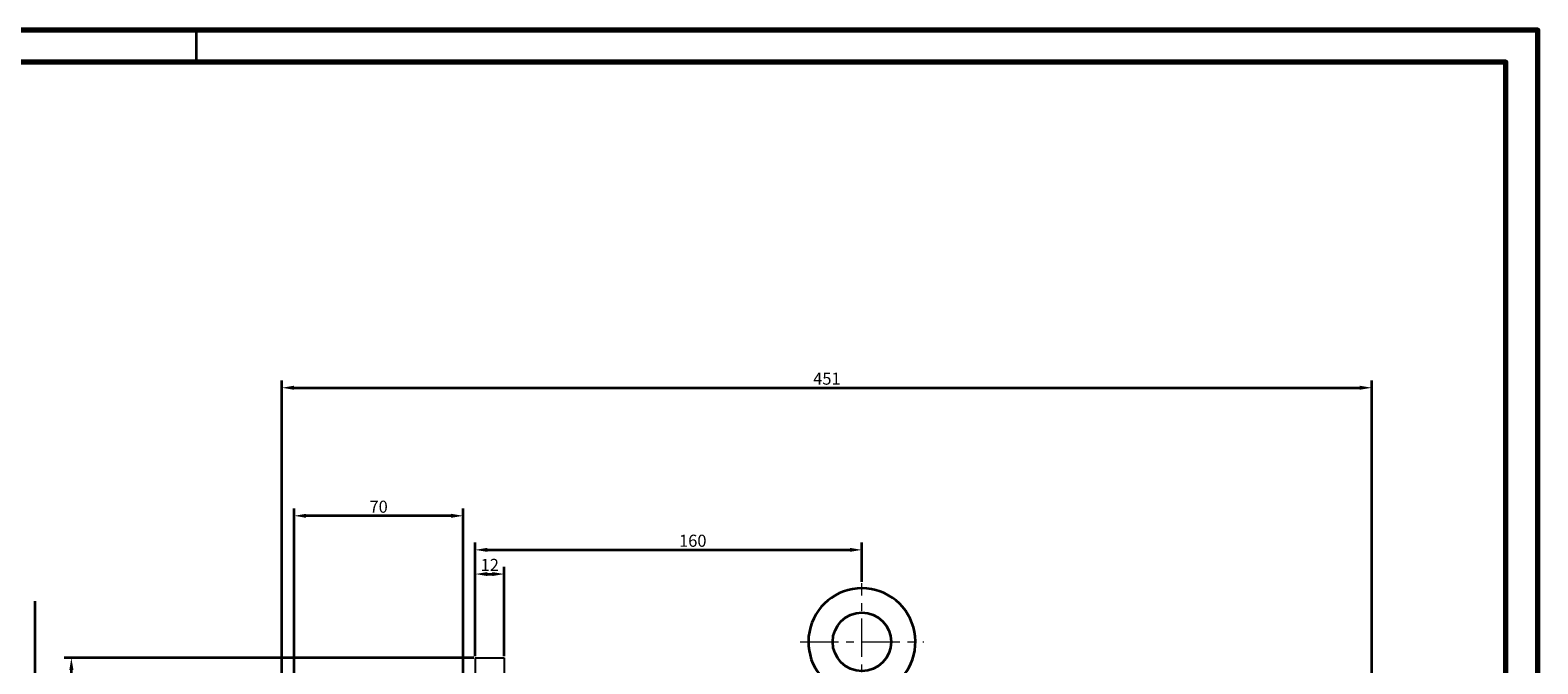
# Model space of a CAD drawing. Units: millimetres. Extents: x 1317 to 2427, y 92 to 877.
# Drawn here: x 1803 to 2427, y 615 to 877 of the extents above; entities that cross this region are included whole.
import ezdxf

# ---------------------------------------------------------------- set-up
doc = ezdxf.new("R2010")
doc.units = ezdxf.units.MM
doc.linetypes.add('CENTER', pattern=[50.8, 31.75, -6.35, 6.35, -6.35])
for name, color, linetype, lineweight in [('외형', 7, 'Continuous', 35), ('윤곽', 4, 'Continuous', 70), ('중심', 3, 'CENTER', 18)]:
    doc.layers.add(name, color=color, linetype=linetype, lineweight=lineweight)
doc.styles.get("Standard").update_dxf_attribs({"font": 'romans.shx', "bigfont": 'whgtxt.shx'})
doc.dimstyles.new('ISO-25', dxfattribs={"dimtxt": 5, "dimasz": 5, "dimexe": 3, "dimexo": 0.625, "dimtad": 1, "dimtxsty": 'Standard', "dimcen": 5, "dimclrd": 1, "dimclre": 1, "dimclrt": 7, "dimadec": 0, "dimazin": 0, "dimtfac": 1, "dimtmove": 0, "dimatfit": 3, "dimfxl": 1, "dimlwd": -1, "dimlwe": -1, "dimarcsym": 0})

# ---------------------------------------------------------------- blocks, each defined once
blk = doc.blocks.new('*D10')
at = {"layer": 'Defpoints', "color": 0, "transparency": 16777216}
for p in [(1912.1, 675.74), (1912.1, 467.03), (1982.1, 467.04)]:
    blk.add_point(p, dxfattribs=at)
at = {"layer": '외형', "color": 1, "transparency": 16777216}
for p, q in [((1912.1, 467.66), (1912.1, 678.74)), ((1977.1, 675.74), (1917.1, 675.74)), ((1982.1, 467.66), (1982.1, 678.74))]:
    blk.add_line(p, q, dxfattribs=at)
for points in [[(1917.1, 676.57), (1917.1, 674.9), (1912.1, 675.74)], [(1977.1, 676.57), (1977.1, 674.9), (1982.1, 675.74)]]:
    blk.add_solid(points, dxfattribs=at)
at = {"layer": '외형', "color": 7, "transparency": 16777216, "insert": (1947.1, 678.86), "char_height": 5, "attachment_point": 5}
blk.add_mtext('70', dxfattribs=at)
blk = doc.blocks.new('*D11')
at = {"layer": 'Defpoints', "color": 0, "transparency": 16777216}
for p in [(1819.95, 617.03), (1987.1, 617.03), (1987.1, 317.04)]:
    blk.add_point(p, dxfattribs=at)
at = {"layer": '외형', "color": 1, "transparency": 16777216}
for p, q in [((1986.47, 617.03), (1816.95, 617.03)), ((1819.95, 322.04), (1819.95, 612.03)), ((1986.47, 317.04), (1816.95, 317.04))]:
    blk.add_line(p, q, dxfattribs=at)
for points in [[(1819.12, 612.03), (1820.79, 612.03), (1819.95, 617.03)], [(1819.12, 322.04), (1820.79, 322.04), (1819.95, 317.04)]]:
    blk.add_solid(points, dxfattribs=at)
at = {"layer": '외형', "color": 7, "transparency": 16777216, "insert": (1816.83, 467.03), "char_height": 5, "attachment_point": 5, "rotation": 90}
blk.add_mtext('300', dxfattribs=at)
blk = doc.blocks.new('*D12')
at = {"layer": 'Defpoints', "color": 0, "transparency": 16777216}
for p in [(1999.1, 651.65), (1987.1, 617.03), (1999.1, 617.03)]:
    blk.add_point(p, dxfattribs=at)
at = {"layer": '외형', "color": 1, "transparency": 16777216}
for p, q in [((1987.1, 617.66), (1987.1, 654.65)), ((1992.1, 651.65), (1994.1, 651.65)), ((1999.1, 617.66), (1999.1, 654.65))]:
    blk.add_line(p, q, dxfattribs=at)
for points in [[(1992.1, 652.48), (1992.1, 650.82), (1987.1, 651.65)], [(1994.1, 652.48), (1994.1, 650.82), (1999.1, 651.65)]]:
    blk.add_solid(points, dxfattribs=at)
at = {"layer": '외형', "color": 7, "transparency": 16777216, "insert": (1993.1, 654.78), "char_height": 5, "attachment_point": 5}
blk.add_mtext('12', dxfattribs=at)
blk = doc.blocks.new('*D13')
at = {"layer": 'Defpoints', "color": 0, "transparency": 16777216}
for p in [(2147.1, 661.65), (2147.1, 647.88), (1987.1, 617.03)]:
    blk.add_point(p, dxfattribs=at)
at = {"layer": '외형', "color": 1, "transparency": 16777216}
for p, q in [((1987.1, 617.66), (1987.1, 664.65)), ((1992.1, 661.65), (2142.1, 661.65)), ((2147.1, 648.5), (2147.1, 664.65))]:
    blk.add_line(p, q, dxfattribs=at)
for points in [[(1992.1, 662.49), (1992.1, 660.82), (1987.1, 661.65)], [(2142.1, 662.49), (2142.1, 660.82), (2147.1, 661.65)]]:
    blk.add_solid(points, dxfattribs=at)
at = {"layer": '외형', "color": 7, "transparency": 16777216, "insert": (2077.1, 664.78), "char_height": 5, "attachment_point": 5}
blk.add_mtext('160', dxfattribs=at)
blk = doc.blocks.new('*D14')
at = {"layer": 'Defpoints', "color": 0, "transparency": 16777216}
for p in [(2358.1, 728.7), (2358.1, 551.44), (1907.1, 480.02)]:
    blk.add_point(p, dxfattribs=at)
at = {"layer": '외형', "color": 1, "transparency": 16777216}
for p, q in [((1907.1, 480.65), (1907.1, 731.7)), ((2358.1, 552.06), (2358.1, 731.7)), ((1912.1, 728.7), (2353.1, 728.7))]:
    blk.add_line(p, q, dxfattribs=at)
for points in [[(1912.1, 729.53), (1912.1, 727.86), (1907.1, 728.7)], [(2353.1, 729.53), (2353.1, 727.86), (2358.1, 728.7)]]:
    blk.add_solid(points, dxfattribs=at)
at = {"layer": '외형', "color": 7, "transparency": 16777216, "insert": (2132.6, 731.82), "char_height": 5, "attachment_point": 5}
blk.add_mtext('451', dxfattribs=at)

msp = doc.modelspace()

# ---------------------------------------------------------------- linework, layer by layer
for p, q in [((1987.0988, 617.0322), (1999.0963, 617.0322)), ((1987.0988, 617.0322), (1987.0988, 511.1185)), ((1999.0963, 617.0322), (1999.0963, 317.0351))]:
    msp.add_line(p, q)
at = {"layer": '외형'}
msp.add_line((1871.7452, 863.3794), (1871.7452, 876.5794), dxfattribs=at)
at = {"layer": '외형', "color": 1}
msp.add_line((1804.9777, 570.1661), (1804.9777, 640.3942), dxfattribs=at)
at = {"layer": '외형'}
msp.add_circle((2147.0988, 623.599), 12.0838, dxfattribs=at)
msp.add_arc((2147.0988, 623.599), 22.1537, 291.6117622, 248.3882378, dxfattribs=at)
at = {"layer": '윤곽'}
for points in [[(1316.6852, 92.4994), (2426.8052, 92.4994), (2426.8052, 876.5794), (1316.6852, 876.5794)], [(1329.8852, 105.6994), (2413.6052, 105.6994), (2413.6052, 863.3794), (1329.8852, 863.3794)]]:
    msp.add_lwpolyline(points, close=True, dxfattribs=at)
at = {"layer": '중심', "ltscale": 0.5}
for p, q in [((2147.0988, 591.9796), (2147.0988, 647.8776)), ((2121.4926, 623.599), (2172.705, 623.599))]:
    msp.add_line(p, q, dxfattribs=at)

# ---------------------------------------------------------------- dimensions: what is measured, and where the dimension line sits
at = {"layer": '외형'}
dim = msp.add_linear_dim(base=(2358.0989, 728.696), p1=(1907.1011, 480.0206), p2=(2358.0989, 551.4371), dimstyle='ISO-25', dxfattribs=at)
dim.commit()
dim.dimension.update_dxf_attribs({"geometry": '*D14', "text_midpoint": (2132.6, 731.821)})
for base, p1, p2, picture, middle in [((1912.1011, 675.7376), (1982.1011, 467.0359), (1912.1011, 467.0337), '*D10', (1947.1011, 675.7376)), ((2147.0988, 661.6539), (1987.0988, 617.0322), (2147.0988, 647.8776), '*D13', (2077.0988, 661.6539)), ((1999.0963, 651.6502), (1987.0988, 617.0322), (1999.0963, 617.0322), '*D12', (1993.0976, 651.6502))]:
    dim = msp.add_linear_dim(base=base, p1=p1, p2=p2, dimstyle='ISO-25', dxfattribs=at)
    dim.commit()
    dim.dimension.update_dxf_attribs({"geometry": picture, "text_midpoint": middle, "dimtype": 160})
dim = msp.add_linear_dim(base=(1819.9547, 617.0322), p1=(1987.0988, 317.0351), p2=(1987.0988, 617.0322), angle=90, dimstyle='ISO-25', dxfattribs=at)
dim.commit()
dim.dimension.update_dxf_attribs({"geometry": '*D11', "text_midpoint": (1816.8297, 467.0337)})

doc.saveas('drawing.dxf')
